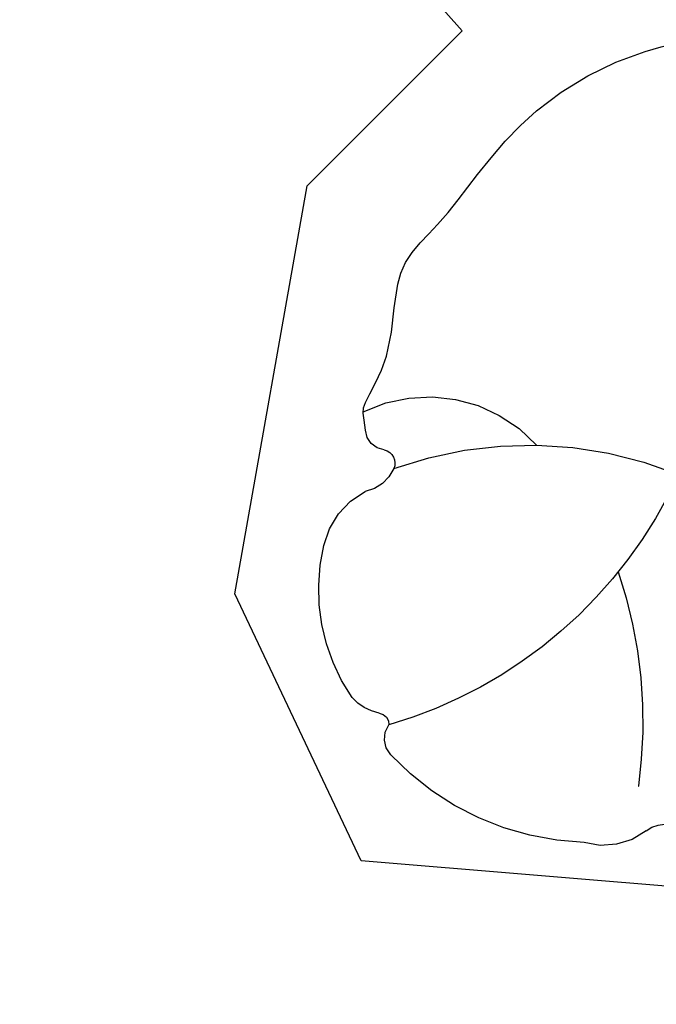
# Model space of a CAD drawing. Units: millimetres. Extents: x 715 to 5755, y 1278 to 2466.
# Drawn here: x 4501 to 4512, y 1825 to 1842 of the extents above; entities that cross this region are included whole.
import ezdxf
from ezdxf.xclip import XClip

# ---------------------------------------------------------------- set-up
doc = ezdxf.new("R2010")
doc.units = ezdxf.units.MM
doc.header["$XCLIPFRAME"] = 2
doc.linetypes.add('HIDDEN', pattern=[9.524999999999999, 6.35, -3.175])
doc.layers.add('A-04.尺寸標註', color=4, linetype='Continuous')
doc.layers.add('H-08.木作(細線)', color=8, linetype='Continuous')
doc.layers.add('logo', color=8, linetype='Continuous', plot=False)
doc.styles.get("Standard").update_dxf_attribs({"font": 'arial.ttf'})
doc.styles.add('新細明體', font='PMingLiU.ttf')
doc.dimstyles.new('4', dxfattribs={"dimtxt": 10, "dimasz": 3, "dimexe": 2, "dimexo": 2, "dimgap": 1.2, "dimtad": 2, "dimdec": 0, "dimtxsty": '新細明體', "dimblk": 'ARCHTICK', "dimcen": 5, "dimclrd": 8, "dimclre": 8, "dimclrt": 4, "dimadec": 0, "dimazin": 0, "dimtfac": 1, "dimtdec": 0, "dimtix": 1, "dimtmove": 2, "dimatfit": 3, "dimldrblk": 'OPEN90', "dimfxl": 1.25, "dimlwd": 9, "dimlwe": 9, "dimarcsym": 0})

# ---------------------------------------------------------------- blocks, each defined once
blk = doc.blocks.new('logo')
at = {"layer": 'logo'}
h = blk.add_hatch(color=256, dxfattribs=at)
edge = h.paths.add_edge_path()
edge.add_ellipse((0.1802914912277629, 0.6045799425100995), major_axis=(0.3229310822019948, 0.5660060967866092), ratio=0.6591105981489803, start_angle=263.8575603848327, end_angle=429.8250477163325)
edge.add_arc((0.01771428938263853, 1.391569346549659), 0.3993341679718461, 258.9967413552358, 261.0580007118785)
edge.add_ellipse((0.1787985320825101, 0.6023774291033988), major_axis=(0.3143045515932551, 0.550886248658738), ratio=0.6598378267023628, start_angle=263.2429892943743, end_angle=428.5195051545401, ccw=False)
edge.add_arc((0.5073199427151849, 0.3746967277193107), 0.04332311897827124, 263.9961799065642, 282.4455010696743)
edge = h.paths.add_edge_path()
edge.add_ellipse((0.1787985320825101, 0.6023774291033988), major_axis=(0.3143045515932551, 0.550886248658738), ratio=0.6598378267023628, start_angle=70.27444383542638, end_angle=262.8393938163964, ccw=False)
edge.add_arc((0.03068698310926266, 1.204096049413238), 0.2374621132576002, 245.2323085429004, 248.2556509235489, ccw=False)
edge.add_ellipse((0.1802914912277629, 0.6045799425100995), major_axis=(0.3229310822019948, 0.5660060967866092), ratio=0.6591105981489803, start_angle=71.19986132064916, end_angle=263.5874831709492)
edge.add_arc((0.5026783769171743, 0.3667582457528624), 0.03889587363998076, 266.46582511937555, 288.39279538090886, ccw=False)
edge = h.paths.add_edge_path(flags=17)
edge.add_line((0.1957087584469264, 1.019739823916098), (0.1957087584469264, 1.034098023633305))
edge.add_arc((0.01771428938263853, 1.391569346549659), 0.3993341679718463, 261.0580007118787, 296.46993326101176, ccw=False)
edge.add_ellipse((0.1787985320825101, 0.6023774291033988), major_axis=(0.3143045515932551, 0.550886248658738), ratio=0.6598378267023628, start_angle=68.51950515454008, end_angle=70.27444383542637)
edge.add_arc((0.03068698310926266, 1.204096049413238), 0.2374621132576002, 248.2556509235472, 287.7328540247523)
edge.add_arc((0.1787515700016229, 0.8428055305785165), 0.1548912369510153, 119.2734902879766, 139.7005654380212)
edge.add_arc((0.4473028325628547, 0.5857130801532549), 0.5264673858294753, 137.2637964536153, 146.3296441712179)
edge.add_arc((0.699990274517404, 0.4866655720743438), 0.7937747080540483, 150.495440047385, 153.133153759539)
edge.add_arc((0.1745226173352421, 0.06722498738599825), 0.7993051380316838, 100.81859140067678, 103.20768185935663, ccw=False)
edge.add_arc((0.3030484850914945, 0.6842535605883313), 0.3253316575808651, 138.9230766667263, 148.8947779466664, ccw=False)
edge.add_arc((0.6247753021470999, 0.3946425204858315), 0.7581851605665992, 124.46568866148871, 138.4001760205241, ccw=False)
edge = h.paths.add_edge_path()
edge.add_arc((0.03068698310926266, 1.204096049413238), 0.2374621132576002, 233.3595557964515, 245.2323085428985)
edge.add_ellipse((0.1802914912277629, 0.6045799425100995), major_axis=(0.3229310822019948, 0.5660060967866092), ratio=0.6591105981489803, start_angle=69.8250477163325, end_angle=71.19986132064912, ccw=False)
edge.add_arc((0.01771428938263853, 1.391569346549659), 0.3993341679718461, 251.1922767923416, 258.9967413552355, ccw=False)
h.paths.add_polyline_path([(-0.05230556841343059, 0.8157453957182952, -0.021859056043336), (-0.01507380947805359, 0.83128368382404, -0.004954860000038527), (-0.00810373917556717, 0.8453871283209082, 0.01296660139934615), (-0.04819829918778851, 0.8348734075898392, 0.2233168218597432), (-0.2014011449027748, 0.6528535364541312, 0.4252427048585448), (-0.1683051170384715, 0.6103540628209885, 0.3932468187878483), (-0.01762062065063219, 0.7391353612993043, -0.08455806392049481), (0.01863162675181229, 0.8422020905063619, 0.01919431720782771), (-0.01507380947805359, 0.83128368382404, 0.00472601496695061), (-0.02146029121468018, 0.817705401067542, 0.02114843064291109), (-0.0385352395078371, 0.731271739926342, -0.08072109411544336), (-0.0657668188050593, 0.6647157422494274, -0.1041126089873124), (-0.1095005248516827, 0.6338635803485886, -0.09487265850930753), (-0.1615376919817209, 0.6213485423295424, -0.2078766928766236), (-0.1806048093676509, 0.6426082113111988, -0.2230344450931209), (-0.1780736952623556, 0.6710532802908347, -0.1686900671656828)], flags=17)
h.paths.add_polyline_path([(0.3601444251999055, 0.9744338414684535, 0.08859226629592737), (0.2835073553887923, 0.9527853389090524, 0.1407242370476406), (0.1982018572907691, 0.8196671719715596, -0.01227177250547251), (0.2022841222515126, 0.8147051671339796, -0.04153164331666979), (0.2150540611637553, 0.7974176329671536, 0.005558464624925259), (0.2209631089517643, 0.8159314326703679, -0.1878740793793823)], flags=17)
h.paths.add_polyline_path([(0.1897142947582324, 0.7303215851770801, 0.0115915370869728), (0.2047059639044164, 0.7679695011984222, 0.05688370383272847), (0.1918557768840401, 0.7904103092669175, -0.2712076389547624), (0.104537738736326, 0.711475444863936, -0.6796773919459298), (0.03965647445693321, 0.8164824763771321, -0.2900714316886079), (0.156914567009153, 0.8216799143929165, -0.1039224699488403), (0.1918557768840401, 0.7904103092669175, 0.05334853169188579), (0.1967681846745108, 0.8147051671339796, -0.004507969820746855), (0.1982018572907691, 0.8196671719715596, 0.2206035135701973), (0.0977739846730401, 0.8649461524264552, -0.01550142577462651), (0.0459350263390661, 0.8490112198160205, 0.00876830390257717), (0.03017708532752295, 0.8452974066130992, 0.02953939081686043), (0.0175457415789424, 0.8363910639072856, 1.009366776920765)], flags=17)
h.paths.add_polyline_path([(0.2150540611637553, 0.7974176329671536, -0.008928044058282365), (0.2047059639044164, 0.7679695011984222, -0.3476776960045613), (0.1679542116507946, 0.6313600905932617, 0.007270499821651857), (0.06358657876626239, 0.5787944804405925, -0.03560609058727635), (0.05895027547740028, 0.575940708536109, 0.01139008744123329), (0.06744892920141865, 0.571468074654149, 0.0121005007826768), (0.1545408028796373, 0.6096588174459612, 0.4616392744760571)], flags=17)
h.paths.add_polyline_path([(0.1077747728140821, 0.6735532254033387, 0.4331813314891947), (0.02724251157269464, 0.6315920425049626, 0.04485966569812438), (0.02569205851068546, 0.6202306754530582, -0.02678327127818661), (0.03807156646325893, 0.622268852538582, -0.142026000870599), (0.04976623274160374, 0.6424708780014043, -0.3074293050449363), (0.08627541476562328, 0.6616177569894717, -0.9534009816383994), (0.07053261014334566, 0.6213149306240666, 0.06961301498217881), (0.03807156646325893, 0.622268852538582, 0.04289129193809801), (0.03695020705163188, 0.6151785492311319, -0.06771935356188001), (0.07003147040268232, 0.6143533218064476, 0.8933793397286959)], flags=17)
h.paths.add_polyline_path([(0.02131583426853467, 0.6124138967943509, -0.009242549506202803), (0.0257419910212775, 0.6134095670768147, -0.02665142947774641), (0.02569205851068546, 0.6202306754530582, 0.01368370592972651), (0.01946887659505592, 0.6186807099666112, 0.1743261054895702), (-0.00349825258126657, 0.6062716579290282, 0.391287119431291), (0.005613851330053876, 0.5707360095921103, 0.2105547002655037), (0.0418485647696798, 0.5632758718793411), (0.04291173479759891, 0.561601267801052, 0.001325611377629147), (0.05259464934169955, 0.5654491270888684, -0.005065274568175245), (0.04991129326299415, 0.5670845499780626, -0.02752815215014762), (0.0446363764040143, 0.5717549030196096, -0.1952920133699726), (0.0171001214930584, 0.5801918241422754, -0.6592984287717002)], flags=17)
h.paths.add_polyline_path([(0.03695020705163188, 0.6151785492311319, 0.02312704452406808), (0.0257419910212775, 0.6134095670768147, 0.1846723411631602), (0.0446363764040143, 0.5717549030196096, 0.09835508698171387), (0.05895027547740028, 0.575940708536109, -0.00978770269035779), (0.05181627512683917, 0.5800900359981824, -0.240413133197712)], flags=17)
h.paths.add_polyline_path([(0.06744892920141865, 0.571468074654149, -0.002039086036632996), (0.05259464934169955, 0.5654491270888684, 0.07598953021402204), (0.09602777759209857, 0.5478220055574639, 0.1084310323164508), (0.2335050702713488, 0.5508145082039846, -0.004552359178270984), (0.2332031599398761, 0.5566395580299286, -0.0283319159353915), (0.1678197358887701, 0.5494967985196126, -0.1237080263213182)], flags=17)
h.paths.add_polyline_path([(0.3961773480441479, 0.7392365069936204, -0.5517299937189176), (0.4237469814415817, 0.6878573508229238, -0.1897896029508824), (0.3036419916588784, 0.5729648230417297, -0.01388117698386278), (0.2724998600933759, 0.5646047232085039, 0.01103912404721258), (0.2726171806607454, 0.556339671799833, 0.02216203085154623), (0.294634035688432, 0.561867080360571, -0.01096585878545845), (0.3113842380389542, 0.567947896755868, -0.001761100456537227), (0.3461386303115432, 0.5836198053202679, 0.03474429840727061), (0.3759161139769276, 0.6030616371772339, 0.08610291134086423), (0.4334771144822298, 0.6717654332396705, 0.5066594807780262), (0.3980013446580415, 0.7640918848564979, 0.3552052302613521), (0.2501881690386654, 0.6740848451963757, 0.09342211340373655), (0.2332031599398761, 0.5566395580299286, 0.01726283517204237), (0.2724998600933759, 0.5646047232085039, -0.3139095768473526)], flags=17)
h.paths.add_polyline_path([(0.2585770361056348, 0.5458189120918178, -0.00970179657672169), (0.2727876776061748, 0.5526473205472939, -0.004935924228143223), (0.2726171806607454, 0.556339671799833, -0.03536928119621949), (0.236726589517275, 0.5516129661345985, -0.00258674009545134), (0.2335050702713488, 0.5508145082039846, 0.01440468535962261), (0.2351580052327336, 0.5324356305582114, -0.02050935983597559)], flags=17)
h.paths.add_polyline_path([(0.2732093080103368, 0.546779193443399, -0.00785664003140717), (0.2727876776061748, 0.5526473205472939, 0.009701796576718462), (0.2585770361056348, 0.5458189120918178, 0.02050935983598017), (0.2351580052327336, 0.5324356305582114, 0.000680888531336392), (0.2352623283550201, 0.531569460575156, -0.002588116351320516), (0.23603359471781, 0.5259769832246093, -0.01371258215328648), (0.2485680980298639, 0.5342724894226194, -0.01198013518408353)], flags=17)
h.paths.add_polyline_path([(0.2775829619658907, 0.5197747030988467, -0.03657898652114943), (0.2732093080103368, 0.546779193443399, 0.0119801351840829), (0.2485680980298639, 0.5342724894226194, 0.0134108692760928), (0.2360495025222917, 0.5258569488760259, 0.001088580213132376), (0.2350756948035269, 0.5251725232747049, 0.01593336830827142), (0.2355443970463966, 0.4269779970863965, -0.1902026159777679), (0.1870881993254443, 0.3040625678486322, -0.2661611695614833), (0.1213594572309376, 0.2691329711169601, -0.2073165086283806), (0.1832547434769367, 0.4774749345606324, -0.06459314176191647), (0.2350792635388643, 0.5253040150964807, -0.001016817078696529), (0.2352623283550201, 0.531569460575156, -0.0006808885313488096), (0.2351580052327336, 0.5324356305582114, 0.1525377839630521), (0.1076289262309729, 0.3834219235513956, 0.2302412230988999), (0.1105060786630929, 0.23817483466064, 0.234094741273827), (0.2113390103604615, 0.2714774613959889, 0.172716903701725), (0.2737502371583105, 0.3748320669747045, 0.02813155534165157), (0.2812866608765034, 0.4407611798724247, -0.01435151781848595), (0.2820583406301012, 0.4591253095941283, 0.06201608288984124), (0.3139585848584829, 0.4484350370994434, 0.3494866153747248), (0.464949853851067, 0.5256955051090699, 0.3924066729197783), (0.4355419280163915, 0.6057995947885502, 0.1301076997640089), (0.3830701842125563, 0.5999521838903092, 0.001865372168486674), (0.3461386303115432, 0.5836198053202679, -0.05472112838869806), (0.294634035688432, 0.561867080360571, 0.01459322496150621), (0.2727876776061748, 0.5526473205472939, 0.0078566400314079), (0.2732093080103368, 0.546779193443399, -0.01108000849836338), (0.2965086155727477, 0.55728347380591, -0.1006777564325591), (0.4078980002250319, 0.5882487102289815, -0.3492029408971026), (0.4322182231735496, 0.5655765199562666, -0.402436893655924), (0.3163307132363116, 0.4647718286369127, -0.009973720721309132), (0.3173924490274658, 0.4691670745141892, 0.6133720589346167), (0.2948300816515257, 0.5078601469804198, 0.1757128613883309), (0.2790813191950292, 0.5031389568403029, -0.002483924896502284), (0.2801474653115292, 0.4896262754855343, -0.4636439566526038), (0.3024185474187107, 0.4930488583158876, -0.5137676618201015), (0.300458431678635, 0.467046954633588, -0.0750515546979712), (0.2810496769998281, 0.4765659267541196, 0.007944002259326899)], flags=17)
h.paths.add_polyline_path([(0.3139585848584829, 0.4484350370994434, -0.06201608288984121), (0.2820583406301012, 0.4591253095941283, -0.007786344994728682), (0.2812866608765034, 0.4407611798724247, 0.02757247652769637), (0.2827627458300412, 0.4054988815096294, 0.05820023890153306), (0.2836784263763548, 0.3967188038159293, 0.2646597849976745), (0.3787276363163983, 0.2932210735971239, 0.3153274601522557), (0.4945893319254537, 0.328712794806961, -0.02586660080713447), (0.4907040384750871, 0.3297514328087345, -0.3803631673759104), (0.3531204571172566, 0.3280716161589226, -0.1539544757914205), (0.3145165439382254, 0.4049609248404522, -0.0908309219414973)], flags=17)
h.paths.add_polyline_path([(0.4638140665520041, 0.3683248876122889, 0.3364317195218746), (0.4907040384750871, 0.3297514328087345, 0.0258666008071405), (0.4945893319254537, 0.328712794806961, 0.02639439727819642), (0.4985565019924252, 0.3322692042911513, -0.0259271544351559), (0.4942123299151717, 0.3334040755398746, -0.1732853820220084), (0.4710130352214037, 0.3510598686052617, -0.6853148175230003), (0.4866631730146764, 0.3832862350909636, -0.4910266436165239), (0.5032800518129079, 0.3451704189756128, -0.04054744413361341), (0.4942123299151717, 0.3334040755398746, 0.0259271544351559), (0.4985565019924252, 0.3322692042911513, 0.1396531341872101), (0.5120559585211595, 0.3564227127581034, 1.004842765417396)], flags=17)
h.paths.add_polyline_path([(0.4060733820242604, 1.003818160015726, 0.1438390393645085), (0.3493907882984786, 0.9962406504719183, 0.06921317461904568), (0.2835073553887923, 0.9527853389090524, -0.08859226629592848), (0.3601444251999055, 0.9744338414684535, 0.4046355192096127)], flags=17)
h.paths.add_polyline_path([(0.2704679584294354, 0.9459210076247473, -0.01626974206808632), (0.2835073553887923, 0.9527853389090524, -0.06921317461904479), (0.3493907882984786, 0.9962406504719183, 0.03762599015117966), (0.2241811307776516, 0.932558245834116, -0.08221276787595427), (0.03803748201244161, 0.854791182407098, 0.004306136525557315), (0.02449301217347966, 0.8523235934781042, 0.008988616880162765), (0.01863162675181229, 0.8422020905063619, -0.006473605751648267), (0.03017708532752295, 0.8452974066130992, -0.1369455202377756), (0.0977739846730401, 0.8649461524264552, 0.05466800111129)], flags=17)
for points in [[(0.01863162675181229, 0.8422020905063619, 0.01919431720782712), (-0.01507380947805359, 0.83128368382404, 0.00472601496695109), (-0.02146029121468018, 0.817705401067542, -0.04458682337099956), (-0.0444193095281662, 0.7318085008992057, -0.076229827986746), (-0.07547703635282232, 0.6710310665012003, -0.2358640760463701), (-0.1623128158807958, 0.6232642294426114, -0.4502974716918374), (-0.1780736952623556, 0.6710532802908347, -0.1686900671656764), (-0.05230556841343059, 0.8157453957182952, -0.02185905604333879), (-0.01507380947805359, 0.83128368382404, -0.004954860000039027), (-0.00810373917556717, 0.8453871283209082, 0.01296660139934728), (-0.04819829918778851, 0.8348734075898392, 0.2233168218597408), (-0.2014011449027748, 0.6528535364541312, 0.4252427048585448), (-0.1683051170384715, 0.6103540628209885, 0.3932468187878483), (-0.01762062065063219, 0.7391353612993043, -0.0845580639204947)], [(-0.1623128158807958, 0.6232642294426114, -0.2065216735365617), (-0.1806048093676509, 0.6426082113111988, 0.2078766928766259), (-0.1615376919817209, 0.6213485423295424, 0.02430501966049054), (-0.1477740670397907, 0.6226661580376458, -0.04337341925220608)], [(0.2726171806607454, 0.556339671799833, -0.01103912404721306), (0.2724998600933759, 0.5646047232085039, -0.01726283517204249), (0.2332031599398761, 0.5566395580299286, 0.004552359178271081), (0.2335050702713488, 0.5508145082039846, 0.002586740095451355), (0.236726589517275, 0.5516129661345985, 0.03536928119621992)]]:
    blk.add_hatch(color=256, dxfattribs=at).paths.add_polyline_path(points)
h = blk.add_hatch(color=256, dxfattribs=at)
edge = h.paths.add_edge_path()
edge.add_ellipse((0.1787985320825101, 0.6023774291033988), major_axis=(0.3143045515932551, 0.550886248658738), ratio=0.6598378267023628, start_angle=68.51950515454013, end_angle=70.27444383542638, ccw=False)
edge.add_arc((0.01771428938263853, 1.391569346549659), 0.3993341679718461, 258.9967413552348, 261.0580007118781, ccw=False)
edge.add_ellipse((0.1802914912277629, 0.6045799425100995), major_axis=(0.3229310822019948, 0.5660060967866092), ratio=0.6591105981489803, start_angle=69.82504771633249, end_angle=71.19986132064916)
edge.add_arc((0.03068698310926266, 1.204096049413238), 0.2374621132576002, 245.232308542898, 248.2556509235465)
h = blk.add_hatch(color=256, dxfattribs=at)
h.paths.add_polyline_path([(0.2150540611637553, 0.7974176329671536, 0.04153164331664885), (0.2022841222515126, 0.8147051671339796, 0.01227177250549282), (0.1982018572907691, 0.8196671719715596, 0.004507969820750146), (0.1967681846745108, 0.8147051671339796, -0.05334853169187739), (0.1918557768840401, 0.7904103092669175, -0.05688370383272678), (0.2047059639044164, 0.7679695011984222, 0.008928044058282486)])
h.paths.add_polyline_path([(0.01863162675181229, 0.8422020905063619, -0.008988616880162116), (0.02449301217347966, 0.8523235934781042, 0.01042475127150461), (-0.00810373917556717, 0.8453871283209082, 0.004954860000038847), (-0.01507380947805359, 0.83128368382404, -0.01919431720782767)])
h.paths.add_polyline_path([(0.0977739846730401, 0.8649461524264552, 0.1369455202377763), (0.03017708532752295, 0.8452974066130992, -0.008768303902576382), (0.0459350263390661, 0.8490112198160205, 0.01550142577462738)])
h.paths.add_polyline_path([(0.03807156646325893, 0.622268852538582, 0.02678327127818773), (0.02569205851068546, 0.6202306754530582, 0.02665142947774828), (0.0257419910212775, 0.6134095670768147, -0.02312704452407075), (0.03695020705163188, 0.6151785492311319, -0.04289129193809763)])
h.paths.add_polyline_path([(0.06744892920141865, 0.571468074654149, -0.01139008744123158), (0.05895027547740028, 0.575940708536109, -0.09835508698171976), (0.0446363764040143, 0.5717549030196096, 0.02752815215013946), (0.04991129326299415, 0.5670845499780626, 0.005065274568173491), (0.05259464934169955, 0.5654491270888684, 0.00203908603663323)])
for p, q in [((0.04291173479759891, 0.561601267801052), (0.0418485647696798, 0.5632758718793411)), ((0.1957087584469264, 1.034098023629667), (0.1957087584469264, 1.019739823916098))]:
    blk.add_line(p, q, dxfattribs=at)
at = {"layer": 'logo', "lineweight": 0}
for p, q in [((0.0418485647696798, 0.5632758718793411), (0.04291173479759891, 0.561601267801052)), ((0.1957087584469264, 1.019739823916098), (0.1957087584469264, 1.034098023629667))]:
    blk.add_line(p, q, dxfattribs=at)
at = {"layer": 'logo'}
for points in [[(-0.1683051170384715, 0.6103540628209885, -0.4252427048585419), (-0.2014011449027748, 0.6528535364541312, -0.2233168218597428), (-0.04819829918778851, 0.8348734075898392, -0.02770344236119389), (0.03803748201244161, 0.854791182407098, 0.08221276787596012), (0.2241811307776516, 0.932558245834116, -0.03762599015117698), (0.3493907882984786, 0.9962406504719183, -0.1438390393645085), (0.4060733820242604, 1.003818160015726, -0.8727750605919423)], [(-0.1615376919817209, 0.6213485423295424, -0.4345306362253787), (-0.1780736952623556, 0.6710532802908347, -0.1686900671656771), (-0.05230556841343059, 0.8157453957182952, 0.9091828181362692)], [(0.1957087584469264, 1.019739823916098, 0.06087570300022179), (0.05780434039661486, 0.8980197808350567, 0.1377163805939768), (-0.01762062065063219, 0.7391353612993043, -0.3932468187878277), (-0.1683051170384715, 0.6103540628209885, 79.5784587167159)], [(-0.1110283693142264, 1.013557302380832, 0.2001721110250373), (0.1957087584469264, 1.034098023629667, -0.06696522655621184)], [(-0.1110283693142264, 1.013557302380832, 0.2418021369812594), (0.1030130219332932, 0.9779164762112487, 0.5759375712262855)], [(-0.05230556841343059, 0.8157453957182952, -0.05634865605229895), (0.0459350263390661, 0.8490112198160205, 0.07022894113525269), (0.2704679584294354, 0.9459210076247473, 0.769245452175019)], [(-0.02146029121468018, 0.817705401067542, 0.02114843064290976), (-0.0385352395078371, 0.731271739926342, 0.6581859547938771)], [(0.06061994034462259, 0.9429864337662366, 0.03957786866485315), (0.009155046396699618, 0.8775939219158317, 0.02119316860327467), (-0.02146029121468018, 0.817705401067542, 0.7003962402884644)], [(0.0418485647696798, 0.5632758718793411, -0.2105547002655265), (0.005613851330053876, 0.5707360095921103, -0.3912871194312475), (-0.00349825258126657, 0.6062716579290282, -0.1743261054895447), (0.01946887659505592, 0.6186807099666112, -0.1104059592868424), (0.07053261014334566, 0.6213149306240666, 0.9534009816383265), (0.08627541476562328, 0.6616177569894717)], [(0.2209631089517643, 0.8159314326703679, -0.02608314483907619), (0.1897142947582324, 0.7303215851770801, -1.009366776920672), (0.0175457415789424, 0.8363910639072856, 0.6247731714532294)], [(0.06358657876626239, 0.5787944804405925, -0.3386137699050284), (0.0171001214930584, 0.5801918241422754, -0.6592984287716792), (0.02131583426853467, 0.6124138967943509, -0.1003158122521137), (0.07003147040268232, 0.6143533218064476, 0.8933793397286947), (0.1077747728140821, 0.6735532254033387, 0.4331813314891947), (0.02724251157269464, 0.6315920425049626, 0.2892991997957457), (0.04991129326299415, 0.5670845499780626, 0.0810860154248285), (0.09602777759209857, 0.5478220055574639, -0.6847837712609218)], [(0.0175457415789424, 0.8363910639072856, -0.4169432612355427), (0.2022841222515126, 0.8147051671339796, 0.8285324686616854)], [(0.1967681846745108, 0.8147051671339796, -0.3293209606216967), (0.104537738736326, 0.711475444863936, -0.6796773919459292), (0.03965647445693321, 0.8164824763771321, 0.4158709405261485)], [(0.08627541476562328, 0.6616177569894717, 0.307429305044931), (0.04976623274160374, 0.6424708780014043, 0.4464322647557979), (0.05181627512683917, 0.5800900359981824, 0.1452688044190072), (0.1678197358887701, 0.5494967985196126, -0.2149794390508303)], [(0.03965647445693321, 0.8164824763771321, -0.2900714316881845), (0.156914567009153, 0.8216799143929165, -0.5397990693515548), (0.1679542116507946, 0.6313600905932617, 0.007270499821651902), (0.06358657876626239, 0.5787944804405925, -1.514750343190106)], [(0.1545408028796373, 0.6096588174459612, -0.01546583697774856), (0.04291173479759891, 0.561601267801052, 0.6080141768509018)], [(0.1030130219332932, 0.9779164762112487, 0.08936670223265955), (0.06061994034462259, 0.9429864337662366, 0.02839744826823236)], [(0.2820583406301012, 0.4591253095941283, -0.03592576958861839), (0.2737502371583105, 0.3748320669747045, -0.1727169037017231), (0.2113390103604615, 0.2714774613959889, -0.2340947412738342), (0.1105060786630929, 0.23817483466064, -0.2302412230988991), (0.1076289262309729, 0.3834219235513956, -0.1735902124985646), (0.2585770361056348, 0.5458189120918178)], [(0.09602777759209857, 0.5478220055574639, 0.1110489197348274), (0.236726589517275, 0.5516129661345985, 0.1479759815441559), (0.3759161139769276, 0.6030616371772339, 0.3935249538523782)], [(0.2352623283550201, 0.531569460575156, 0.01697180463822454), (0.2355443970463966, 0.4269779970863965, -0.1902026159777679), (0.1870881993254443, 0.3040625678486322, -0.2661611695614849), (0.1213594572309376, 0.2691329711169601, -0.2909371293761529), (0.2485680980298639, 0.5342724894226194, 0.2119685697849922)], [(0.2022841222515126, 0.8147051671339796, -0.5130066076122632), (0.1545408028796373, 0.6096588174459612, -1.702754082827425)], [(0.1678197358887701, 0.5494967985196126, 0.05953593816143615), (0.3036419916588784, 0.5729648230417297, 0.1897896029508848), (0.4237469814415817, 0.6878573508229238, 0.5517299937189053), (0.3961773480441479, 0.7392365069936204, 0.3816204681033822), (0.2775829619658907, 0.5197747030988467, -0.007944002259329648), (0.2810496769998281, 0.4765659267541196, -0.007944002259329648)], [(0.1932232384260715, 1.018026474408543, 0.002732520062785908), (0.1957087584469264, 1.019739823916098)], [(0.3493907882984786, 0.9962406504719183, 0.2167173946758744), (0.1967681846745108, 0.8147051671339796, 0.6383265539989161)], [(0.3601444251999055, 0.9744338414684535, 0.1878740793793891), (0.2209631089517643, 0.8159314326703679, 0.7832258060572383)], [(0.3759161139769276, 0.6030616371772339, 0.08610291134086423), (0.4334771144822298, 0.6717654332396705, 0.5066594807780268), (0.3980013446580415, 0.7640918848564979, 0.3552052302613527), (0.2501881690386654, 0.6740848451963757, 0.1132693649479276), (0.2352623283550201, 0.531569460575156, 0.5831314952798562)], [(0.2485680980298639, 0.5342724894226194, -0.02306320509228194), (0.2965086155727477, 0.55728347380591, -0.1006777564325578), (0.4078980002250319, 0.5882487102289815, -0.3492029408971207), (0.4322182231735496, 0.5655765199562666, -0.4024368936559268), (0.3163307132363116, 0.4647718286369127, -0.2471362217119116)], [(0.2585770361056348, 0.5458189120918178, -0.0352737193180119), (0.3113842380389542, 0.567947896755868, -0.003626484538416195), (0.3830701842125563, 0.5999521838903092, 0.3894892301551027)], [(0.2704679584294354, 0.9459210076247473, -0.105013371836621), (0.3601444251999055, 0.9744338414684535, 0.4046355192096127), (0.4060733820242604, 1.003818160015726, 1.743742499028333)], [(0.2790813191950292, 0.5031389568403029, -0.1757128613882636), (0.2948300816515257, 0.5078601469804198, -0.6133720589346167), (0.3173924490274658, 0.4691670745141892)], [(0.300458431678635, 0.467046954633588, 0.5137676618199993), (0.3024185474187107, 0.4930488583158876, 0.463643956655889), (0.2801474653115292, 0.4896262754855343, 0.463643956655889)], [(0.300458431678635, 0.467046954633588, -0.07505155469793472), (0.2810496769998281, 0.4765659267541196)], [(0.3830701842125563, 0.5999521838903092, -0.1301076997640494), (0.4355419280163915, 0.6057995947885502, -0.3924066729197594), (0.464949853851067, 0.5256955051090699, -0.4206191088823891), (0.2820583406301012, 0.4591253095941283, -0.4206191088823891)], [(0.3139585848584829, 0.4484350370994434, 0.09083092194145637), (0.3145165439382254, 0.4049609248404522, 0.1697044603992359), (0.3594272650934727, 0.3219648198219147)], [(0.3173924490274658, 0.4691670745141892, 0.009973720721305295), (0.3163307132363116, 0.4647718286369127, 0.009973720721305295)], [(0.5120559585211595, 0.3564227127581034, -0.1666618571212795), (0.4945893319254537, 0.328712794806961, -0.7073896391061711)]]:
    blk.add_lwpolyline(points, format="xyb", dxfattribs=at)
at = {"layer": 'logo', "lineweight": 0}
for centre, radius, start, end in [((-0.1643858568113501, 0.6475424788013697), 0.03739436968983657, 171.8347694280055, 263.9838472513553), ((0.06880690531579603, 0.5809082623973154), 0.279622089332472, 114.7361682827167, 165.0904020367869), ((-0.1490411439281161, 0.6541347435904754), 0.03360246894122688, 149.7687751392242, 246.7364448915305), ((0.093143185151348, 0.5623139480239843), 0.2922034198878472, 119.8522701667186, 158.1526064312452), ((-0.1621726876892353, 0.7557257770322394), 0.1455010033764225, 267.5844398299313, 353.4527415078689), ((-0.1667079289290996, 0.7340673527323816), 0.1108902572256605, 272.2715016923375, 325.3573380083242), ((0.01771428938263853, 1.391569346549659), 0.3993341679718463, 251.1922767913685, 296.4699332626376), ((-0.2581129174050147, 0.8026834608690478), 0.22514044059216, 324.2141919899058, 341.651058703596), ((0.1439353603091149, 0.3979018227310007), 0.4616316210841608, 110.1482462160117, 115.1571751545784), ((0.1745226173352421, 0.06722498738599825), 0.7993051380316741, 103.2076818622485, 106.1792414672824), ((-0.5136094913195848, 0.9032331150892787), 0.4995256000179559, 339.9295794800711, 350.1413633094176), ((0.699990274517404, 0.4866655720743438), 0.7937747080540478, 154.2687147294743, 155.3518295122541), ((0.3030484850914945, 0.6842535605883313), 0.3253316575808651, 150.9547617137517, 170.2880518850071), ((0.699990274517404, 0.4866655720743438), 0.7937747080540478, 153.1331537588159, 154.2687147294743), ((0.699990274517404, 0.4866655720743438), 0.7937747080540479, 153.1331537588159, 154.2687147294743), ((0.1439353603091149, 0.3979018227310007), 0.4616316210841607, 105.7497728631555, 110.1482462160117), ((0.1439353603091149, 0.3979018227310007), 0.4616316210841607, 105.7497728631555, 110.1482462160117), ((0.699990274517404, 0.4866655720743438), 0.7937747080540479, 150.4954400472854, 153.1331537588159), ((0.1745226173352421, 0.06722498738599825), 0.7993051380316741, 100.8185914038015, 103.2076818622485), ((0.1745226173352421, 0.06722498738599825), 0.7993051380316745, 100.8185914038015, 103.2076818622485), ((0.02028596950003703, 0.5934343498192902), 0.02702749896356355, 151.6424661093642, 237.1215310128311), ((0.02524025208913372, 0.5805401072075256), 0.03857478909040277, 98.60462857343867, 138.1597375644146), ((0.1031355585600977, 0.7825537336520938), 0.1011141676495096, 147.8294666415768, 328.8978089759132), ((0.03219623557924933, 0.608121515012499), 0.045872640722953, 234.5858600428755, 282.1467213240621), ((0.02611530592366762, 0.5953991535288878), 0.01767869950702959, 105.7525507100259, 239.3397585592807), ((0.4473028325628547, 0.5857130801532549), 0.5264673858294758, 137.263796452155, 146.3296441699156), ((0.0412567250587017, 0.6098790646001362), 0.03827366901429834, 230.8646392630464, 275.0659446858193), ((0.09917247269004292, 0.7340349746164065), 0.1309186474125093, 121.8036290198132, 128.5715906519971), ((0.3030484850914945, 0.6842535605883313), 0.3253316575808651, 148.8947779475074, 150.9547617137517), ((0.3030484850914945, 0.6842535605883313), 0.3253316575808651, 148.8947779475074, 150.9547617137517), ((0.1439353603091149, 0.3979018227310007), 0.4616316210841607, 104.2661524338862, 105.7497728631555), ((0.05089288653471158, 0.5057800422591754), 0.1171922743667121, 102.4177745700647, 105.5536532492133), ((0.05045831193456252, 0.493199670139802), 0.1227245527240515, 101.6186466247271, 103.7368226273428), ((0.3030484850914945, 0.6842535605883313), 0.3253316575808652, 138.9230766657804, 148.8947779475074), ((0.1745226173352421, 0.06722498738599825), 0.7993051380316745, 99.83170370540198, 100.8185914038015), ((0.08965602809803386, 0.6172881730826703), 0.06403161499941033, 177.3661079519337, 183.4727200936877), ((0.08965602809803386, 0.6172881730826703), 0.06403161499941035, 177.3661079519337, 183.4727200936877), ((0.08965602809803386, 0.6172881730826703), 0.06403161499941033, 167.0919180890337, 177.3661079519337), ((0.05089288653471158, 0.5057800422591754), 0.1171922743667121, 96.28096806551838, 102.4177745700647), ((0.05089288653471158, 0.5057800422591754), 0.1171922743667121, 96.28096806551838, 102.4177745700647), ((0.05045831193456252, 0.493199670139802), 0.1227245527240515, 96.31926312742605, 101.6186466247271), ((0.05045831193456252, 0.493199670139802), 0.1227245527240515, 96.31926312742605, 101.6186466247271), ((0.08965602809803386, 0.6172881730826703), 0.06403161499941033, 183.4727200936877, 225.3249795817769), ((0.09287823058366484, 0.7768191064760686), 0.06637573533898945, 143.3047786126605, 280.1170213466692), ((0.08718131134992291, 0.6148166790599134), 0.06224204794723829, 70.67896159582112, 164.3644022670932), ((0.09917247269004292, 0.7340349746164065), 0.1309186474125092, 90.61205172590071, 121.8036290198132), ((0.1439353603091149, 0.3979018227310007), 0.4616316210841607, 102.2566567033623, 104.2661524338862), ((0.07876203129308124, 0.612199669988513), 0.04191780493394283, 175.9248535138212, 229.9973046726602), ((0.07876203129308124, 0.612199669988513), 0.04191780493394283, 166.1009147836056, 175.9248535138212), ((0.07876203129308124, 0.612199669988513), 0.04191780493394283, 166.1009147836056, 175.9248535138212), ((0.05045831193456252, 0.493199670139802), 0.1227245527240515, 80.82279010239485, 96.31926312742605), ((-0.1037734331875981, 1.455891264829006), 0.6176015258742746, 283.2744387459256, 302.0739384075951), ((0.07876203129308124, 0.612199669988513), 0.04191780493394283, 133.7672010887973, 166.1009147836056), ((0.05089288653471158, 0.5057800422591754), 0.1171922743667121, 80.35253664687491, 96.28096806551838), ((0.1023880603188445, 0.7265248311214236), 0.1096705512175779, 60.18609267473747, 124.8898293947019), ((-0.6779218804404081, 2.389644391799266), 1.965029965170597, 291.5202999445311, 291.8241075158721), ((0.0412567250587017, 0.6098790646001362), 0.03827366901429834, 275.0659446858193, 297.5350030132306), ((0.08965602809803386, 0.6172881730826703), 0.06403161499941035, 225.3249795817769, 231.6323744007878), ((-0.1850751435686107, 1.692813119699167), 0.8748527561050845, 285.3108711469335, 288.8632517205265), ((0.08211939368993626, 0.6251612282003407), 0.03669265597683113, 83.49639397347016, 151.8522430485211), ((0.1319682857174485, 0.6987022678595167), 0.1551018171255394, 238.0585466645274, 239.2194121609627), ((0.1613563033442915, 0.760216373437288), 0.2108186785201279, 238.6950075887894, 240.9381121811387), ((-0.6779218804404081, 2.389644391799266), 1.965029965170597, 291.8241075158721, 292.2914309576632), ((0.1319682857174485, 0.6987022678595167), 0.1551018171255394, 239.2194121609627, 256.601523856958), ((0.6247753021470999, 0.3946425204858315), 0.7581851605665992, 124.4656886606378, 138.4001760202567), ((0.0412567250587017, 0.6098790646001362), 0.03827366901429834, 297.5350030132306, 305.6918719652507), ((0.1613563033442915, 0.760216373437288), 0.210818678520128, 240.9381121811387, 243.5484150567694), ((0.1787515700016229, 0.8428055305785165), 0.1548912369510153, 119.2734902882772, 139.7005654394931), ((1.923171290096434, -2.983469533827702), 4.018430067321408, 115.8993602618152, 117.5656067191436), ((-0.6779218804404081, 2.389644391799266), 1.965029965170597, 292.2914309576632, 295.0645261176936), ((0.1613563033442915, 0.760216373437288), 0.210818678520128, 243.5484150567694, 271.7568910509696), ((0.08555883026383526, 0.6460854493716397), 0.03532742312159278, 243.9262877640196, 51.03406129415579), ((0.07744202792309807, 0.6418421073813079), 0.02165883284983218, 251.3968419811727, 65.93064059025532), ((0.2584188985329092, 0.3137568324100357), 0.1661049086256122, 155.2030241098007, 207.0665860569087), ((0.1579479908723442, 0.8625609917444308), 0.3207721032762928, 258.8700488296038, 283.6239004880705), ((-0.1850751435686107, 1.692813119699167), 0.8748527561050845, 288.8632517205265, 301.3797756777096), ((0.09917247269004292, 0.7340349746164065), 0.1309186474125093, 40.85046461311279, 90.61205172590071), ((0.08078630195632286, 0.8255125719815624), 0.1164843213029707, 281.7652561794561, 342.4614430133101), ((0.409935166260766, 0.2537797495251652), 0.3289318410268581, 122.0965554593425, 156.7882238638918), ((0.3927454994682194, 0.3018732948630714), 0.2733538233017157, 124.9761262443061, 186.8789842695508), ((0.1047861610004475, 0.7293252578583633), 0.1295977675376132, 292.5764536897098, 31.69606246082502), ((0.099974177979675, 0.7228969508951195), 0.1140187781782032, 36.30794345044671, 60.04002925768438), ((0.137534538300315, 1.129546495980321), 0.5808397754207544, 272.9887780945286, 279.4802384131708), ((0.099974177979675, 0.7228969508951195), 0.1140187781782032, 306.5995004689024, 23.28519288812475), ((-0.6146506535424123, 1.07243430782637), 0.8740961532488335, 336.9589667272514, 339.6154323667525), ((0.08078630195632286, 0.8255125719815624), 0.1164843213029707, 342.4614430133101, 354.6764463948511), ((0.08078630195632286, 0.8255125719815624), 0.1164843213029707, 342.4614430133101, 354.6764463948511), ((0.099974177979675, 0.7228969508951195), 0.1140187781782031, 23.28519288812475, 36.30794345044671), ((0.099974177979675, 0.7228969508951195), 0.1140187781782032, 23.28519288812475, 36.30794345044671), ((0.4726590013287932, 0.737680119077595), 0.2864412692628202, 163.3678297330452, 164.4009733132637), ((0.4726590013287932, 0.737680119077595), 0.2864412692628202, 163.3678297330452, 164.4009733132637), ((0.4726590013287932, 0.737680119077595), 0.2864412692628202, 131.3266121880985, 163.3678297330452), ((0.09917247269004292, 0.7340349746164065), 0.1309186474125093, 38.0381226940256, 40.85046461311279), ((0.09917247269004292, 0.7340349746164065), 0.1309186474125093, 38.0381226940256, 40.85046461311279), ((0.1047861610004475, 0.7293252578583633), 0.1295977675376132, 31.69606246082502, 41.20894696694587), ((0.1047861610004475, 0.7293252578583633), 0.1295977675376132, 31.69606246082502, 41.20894696694587), ((-0.6146506535424123, 1.07243430782637), 0.8740961532488335, 339.6154323667525, 341.6615349788927), ((-0.6146506535424123, 1.07243430782637), 0.8740961532488335, 339.6154323667525, 341.6615349788927), ((-0.6146506535424123, 1.07243430782637), 0.8740961532488335, 341.6615349788927, 342.9354281118616), ((0.4940248927032371, 0.7165141910190869), 0.2905968438785877, 117.4328421612898, 159.9942786530922), ((0.7093146972056275, 0.133641268644169), 0.9346779732865962, 112.6485816438124, 121.2677574869487), ((0.137534538300315, 1.129546495980321), 0.580839775420754, 279.4802384131708, 283.4361958666282), ((0.5532393041685282, 0.5703065705247354), 0.3203278333721409, 182.445307037616, 183.4886237025877), ((0.1579479908723442, 0.8625609917444308), 0.3207721032762928, 283.6239004880705, 284.2167363237953), ((0.5532393041685282, 0.5703065705247354), 0.320327833372141, 183.4886237025877, 186.7897060994522), ((0.409935166260766, 0.2537797495251652), 0.3289318410268582, 117.3968153060709, 122.0965554593425), ((0.5532393041685282, 0.5703065705247354), 0.3203278333721409, 186.7897060994522, 186.9457542347907), ((-0.3045557166751678, 0.454272983152805), 0.5453240020076917, 7.542911027835248, 8.148784246628667), ((0.3991596878204291, 0.2967400972202086), 0.2812462697588838, 122.3740182688975, 125.4473788649663), ((0.2213039986254444, 0.8073437275825199), 0.2561953915847472, 273.4512094069079, 281.5538739031227), ((0.5218396193504304, 0.02638987791669933), 0.576733969351313, 115.5374218931565, 118.2829352829347), ((0.3794506305293908, 0.6281807258719709), 0.1371713240158113, 82.22764338249804, 160.4488610930458), ((0.4416231135528506, 0.1830817585805562), 0.4063054380775762, 114.5532149289724, 116.7766331586808), ((0.3824366897497384, 0.7490435223962777), 0.2264900461198248, 115.8994592670164, 119.6278805318616), ((0.4597120517555595, 0.5631287999676715), 0.1872180093974216, 179.5483070871707, 182.0781851943462), ((0.4597120517555595, 0.5631287999676715), 0.1872180093974216, 109.8380167594119, 179.5483070871707), ((0.137534538300315, 1.129546495980321), 0.5808397754207545, 283.4361958666282, 286.6173229804402), ((0.2213039986254444, 0.8073437275825199), 0.2561953915847472, 281.5538739031227, 286.6322059323658), ((0.4597120517555595, 0.5631287999676715), 0.1872180093974216, 182.0781851943462, 183.2094065134011), ((0.4416231135528506, 0.1830817585805562), 0.4063054380775761, 111.2089315182288, 114.5532149289724), ((0.4597120517555595, 0.5631287999676715), 0.1872180093974216, 183.2094065134011, 185.0099787236429), ((0.5218396193504304, 0.02638987791669933), 0.5767339693513129, 112.9981749011305, 115.5374218931565), ((0.4597120517555595, 0.5631287999676715), 0.1872180093974216, 185.0099787236429, 193.3895289016413), ((-1.08039029162137, 0.3890786972415299), 1.364248072566106, 3.676817446100575, 5.49741035530266), ((0.2934655018780177, 0.483784409449072), 0.02411437777776991, 86.75602452437155, 126.619508424326), ((-1.08039029162137, 0.3890786972415299), 1.364248072566105, 4.226636139344882, 4.795908621791411), ((0.2927317714948003, 0.4819103098934647), 0.01476146633519029, 48.9877450518951, 148.4857930122327), ((0.322283561939912, 0.5360936842562296), 0.07241399852770875, 235.2903000758454, 252.4586627207492), ((0.6015053497558256, 0.4365035370101396), 0.3202469925484754, 175.9493376737431, 185.5557829998529), ((0.6015053497558256, 0.4365035370101396), 0.3202469925484754, 175.9493376737431, 185.5557829998529), ((0.3409374791353912, 0.5818822501687464), 0.1361470506766294, 244.375760761895, 335.6259701655299), ((0.3409374791353912, 0.5818822501687464), 0.1361470506766294, 244.375760761895, 258.5706208518628), ((0.3208077909821441, 0.4050288389898924), 0.03804794872798176, 179.2921527034082, 192.615635088644), ((0.4726590013287932, 0.737680119077595), 0.2864412692628202, 115.4893780276352, 131.3266121880985), ((0.4726590013287932, 0.737680119077595), 0.2864412692628202, 115.4893780276352, 131.3266121880985), ((0.3824366897497384, 0.7490435223962777), 0.2264900461198247, 95.64847755732207, 115.8994592670164), ((0.3824366897497384, 0.7490435223962777), 0.2264900461198248, 95.64847755732207, 115.8994592670164), ((0.4221199912171869, 0.4284653466829695), 0.1420348896048701, 192.9154106433595, 252.2114574628159), ((0.2213039986254444, 0.8073437275825199), 0.2561953915847472, 286.6322059323658, 299.1608694454092), ((0.4416231135528506, 0.1830817585805562), 0.4063054380775762, 108.6958425392876, 111.2089315182288), ((0.2962739406775654, 0.4827773556689863), 0.02512431388792881, 327.1993650182172, 93.29452309930375), ((0.4283158811431349, 0.298970904910675), 0.2899974801808836, 94.03736989445882, 117.0335245130059), ((0.2921256643876404, 0.4807499402777466), 0.01603766899823845, 301.3037287105932, 50.07426046413849), ((0.2178038707625092, 0.7829204908275642), 0.2268249665413347, 292.2366714595955, 335.2219986371564), ((2.553486875460294, -4.357819508883949), 5.412042938787992, 114.0703860737242, 114.4740001517465), ((0.4557163527388184, 0.4277176804253031), 0.1430218722143346, 189.1554625794162, 227.6818104380518), ((0.3217949222471361, 0.575505928974053), 0.1108688349180317, 267.1750131538828, 354.8617072645508), ((0.4270212895389704, 0.4403587651258931), 0.1133507889881036, 165.2766676376226, 167.5624002624443), ((0.420967895506692, 0.4062576834339779), 0.1035197373287085, 219.3152034089653, 312.3494563331139), ((0.2213039986254444, 0.8073437275825199), 0.2561953915847472, 299.1608694454092, 307.1204742635833), ((2.553486875460294, -4.357819508883949), 5.412042938787992, 113.6428747661682, 114.0703860737242), ((0.3906297195389925, 0.9035502959095538), 0.1014502404319982, 81.2438810002133, 113.9847934559651), ((0.3679265816626867, 1.01285662457758), 0.03920296189220897, 258.5501936325538, 346.6702123166829), ((0.2066938844200195, 0.8033029894686479), 0.2621693386498238, 310.2008625128168, 329.8856462411817), ((0.4113175818383752, 0.3936915755384689), 0.105623985477428, 252.0283226911545, 322.034299439761), ((0.4203515704411984, 0.5037589626090266), 0.1031650986459306, 81.53280135532343, 111.1847222921962), ((0.3937680870913027, 0.7048573197789665), 0.03446350318413553, 330.443963720577, 85.99131964731562), ((0.3818772865615756, 0.7049174528738149), 0.06133187303931486, 327.2799388023534, 74.75788067440284), ((0.4058060250408744, 0.5616245497712953), 0.02670622174562576, 8.509846872431176, 85.50725413954308), ((0.4070703879860957, 0.5498968986903492), 0.06273547659738919, 337.3085193813787, 63.01001424745148), ((0.5026783769171743, 0.3667582457528624), 0.03889587363998066, 177.691625210381, 252.0699133879689), ((0.4879637628491764, 0.3624903307872955), 0.02484451411825202, 345.8640412587151, 166.4176397425224), ((0.4850728471919865, 0.3641452644014862), 0.01920692309761776, 85.25049411722578, 222.9441685536775), ((0.5073199427151849, 0.3746967277193107), 0.0433231189782711, 213.0653048539315, 252.388891540937), ((0.4802443974349444, 0.3578078860819005), 0.02627445427496106, 331.2506225796575, 75.85969584240905), ((0.5026783769171743, 0.3667582457528624), 0.03889587363998066, 252.0699133879689, 306.6919456123162), ((0.4263187006745284, 0.3951034267602154), 0.09174069346519396, 317.7365377369929, 327.0242396877352), ((0.5073199427151849, 0.3746967277193107), 0.0433231189782711, 252.388891540937, 295.4240045413023)]:
    blk.add_arc(centre, radius, start, end, dxfattribs=at)
at = {"layer": 'logo'}
for centre, major_axis, ratio in [((0.1802914912277629, 0.6045799425100995), (0.322931082201994, 0.5660060967866072), 0.6591105981489804), ((0.1787985320825101, 0.6023774291033988), (0.3143045515932549, 0.5508862486587375), 0.6598378267023628)]:
    blk.add_ellipse(centre, major_axis=major_axis, ratio=ratio, dxfattribs=at)
at = {"layer": 'logo', "insert": (-0.183502893180048, 0.2053138139654038), "char_height": 0.05637772131228678, "width": 0.7641248404917799, "attachment_point": 1}
blk.add_mtext('{\\fVerdana|b0|i1|c0|p34;GOODWARE}', dxfattribs=at)
blk = doc.blocks.new('SE-21215L')
at = {"color": 8}
blk.add_open_spline([(-1.224041679390211, 21.57491418773316), (-1.437107206245855, 21.38433434356739), (-1.548368414350989, 21.32273525840174), (-1.701986112613668, 20.10885267690355), (-2.685159876138641, 19.21866547209538), (-2.51135274373155, 17.96826348539798), (-2.600228047183919, 16.83128516870238), (-2.573718424286199, 15.23536737628638), (-1.960680467989732, 13.70463927384299), (-0.8239111796829093, 12.27312419250848), (0.4152042479436204, 11.22974620427885), (1.477994378121366, 10.63968690824004), (1.935625832109508, 10.3560271039114)], degree=3, knots=[82.23792464057581, 82.23792464057581, 82.23792464057581, 82.23792464057581, 83.07034934113446, 84.08624062934778, 85.73200620189216, 86.58997483855326, 87.6933470321737, 89.19050245474779, 91.32783082633406, 92.48210365634714, 94.66019141988394, 96.12692051653089, 96.12692051653089, 96.12692051653089, 96.12692051653089], dxfattribs=at)
at = {"layer": 'H-08.木作(細線)', "color": 8}
for centre, radius, start, end in [((2.756449078227888, 25.18252937645047), 0.4067716413187056, 97.19538303973411, 175.8469478479925), ((3.273415580963047, 20.79249121028442), 4.827130708088205, 52.16360558895954, 96.75654525631042), ((2.434955798515148, 22.10210125209596), 3.273646034322017, 105.4782283876282, 153.5159077886887), ((1.691694576369628, 24.43179864403101), 0.8354565846905081, 61.41464456510855, 98.97845228647523), ((2.197472985211789, 25.32020269913664), 0.1876242629814914, 235.5858893308643, 324.7768887847021), ((-4.253055279532418, 20.80069866023587), 7.941640931524673, 344.6015739135888, 33.74262678178169), ((5.756993567909376, 23.50603304762808), 1.198002049166321, 12.29137808433014, 66.51436952137756), ((7.433265793708415, 23.85509076505878), 0.5143971321969731, 190.5319002292196, 241.4550161074525), ((0.6957280304814049, 22.92136179788395), 1.352249688371968, 151.7224200290828, 203.2307234919096), ((-0.5546452094677079, 27.57576928138042), 8.124520813650111, 301.4725622696892, 327.899084019604), ((-1.059740822976892, 21.96543554598065), 0.6645070768940734, 342.9707619005814, 39.48587159233194), ((-0.6464073252100206, 21.83190440245562), 0.2302855172971864, 241.5782967967764, 344.6200118206561), ((5.504857364274358, 25.22348796479673), 6.861237632686736, 210.2127581274291, 252.1657298576015), ((-0.9583126222823921, 21.32959434537952), 0.3616541951143721, 55.98762622646137, 137.2869451441526), ((0.8542127783184696, 22.37921283531796), 2.526551449485108, 203.8401220706999, 277.971036423917)]:
    blk.add_arc(centre, radius, start, end, dxfattribs=at)
at = {"layer": 'H-08.木作(細線)', "color": 8, "xscale": 0.002, "yscale": 0.002, "zscale": 0.002}
blk.add_blockref('logo', (6.327598254415363, 23.25666999656777), dxfattribs=at)
blk = doc.blocks.new('_ArchTick')
at = {"color": 0, "linetype": 'ByBlock', "const_width": 0.15}
blk.add_lwpolyline([(-0.5, -0.5), (0.5, 0.5)], dxfattribs=at)
blk = doc.blocks.new('*D95')
at = {"layer": 'A-04.尺寸標註', "color": 8, "linetype": 'HIDDEN', "lineweight": 9, "ltscale": 0.4, "transparency": 16777216}
for p, q in [((4421.312725146928, 1855.763968807656), (4421.312725146928, 1625.611277710169)), ((5408.43258102419, 1855.763968807655), (5408.43258102419, 1625.611277710169))]:
    blk.add_line(p, q, dxfattribs=at)
at = {"layer": 'A-04.尺寸標註', "color": 8, "lineweight": 9, "ltscale": 0.4, "transparency": 16777216}
blk.add_line((4421.312725146928, 1627.611277710169), (5408.43258102419, 1627.611277710169), dxfattribs=at)
at = {"layer": 'DEFPOINTS', "color": 0, "ltscale": 0.4, "transparency": 16777216}
for p in [(4421.312725146928, 1857.763968807656), (5408.43258102419, 1857.763968807655), (5408.43258102419, 1627.611277710169)]:
    blk.add_point(p, dxfattribs=at)
at = {"layer": 'A-04.尺寸標註', "color": 8, "lineweight": 9, "ltscale": 0.4, "transparency": 16777216, "xscale": 3, "yscale": 3, "zscale": 3, "rotation": 180}
blk.add_blockref('_ArchTick', (4421.312725146928, 1627.611277710169), dxfattribs=at)
at = {"layer": 'A-04.尺寸標註', "color": 8, "lineweight": 9, "ltscale": 0.4, "transparency": 16777216, "xscale": 3, "yscale": 3, "zscale": 3}
blk.add_blockref('_ArchTick', (5408.43258102419, 1627.611277710169), dxfattribs=at)
at = {"layer": 'A-04.尺寸標註', "color": 4, "ltscale": 0.4, "transparency": 16777216, "insert": (4914.872653085558, 1620.779010268308), "char_height": 10, "attachment_point": 5, "style": '新細明體'}
blk.add_mtext('987', dxfattribs=at)
blk = doc.blocks.new('_Open90')
at = {"color": 0, "linetype": 'ByBlock', "lineweight": -2}
for p, q in [((-0.5, 0.5), (0, 0)), ((0, 0), (-1, 0)), ((0, 0), (-0.5, -0.5))]:
    blk.add_line(p, q, dxfattribs=at)
blk = doc.blocks.new('*D96')
at = {"layer": 'A-04.尺寸標註', "color": 8, "linetype": 'HIDDEN', "lineweight": 9, "ltscale": 0.4, "transparency": 16777216}
for p, q in [((4856.005097892459, 1899.790561337325), (4394.426595552299, 1899.790561337325)), ((4892.533034960923, 1739.730103133244), (4394.426595552299, 1739.730103133244))]:
    blk.add_line(p, q, dxfattribs=at)
at = {"layer": 'A-04.尺寸標註', "color": 8, "lineweight": 9, "ltscale": 0.4, "transparency": 16777216}
blk.add_line((4396.426595552299, 1899.790561337325), (4396.426595552299, 1739.730103133244), dxfattribs=at)
at = {"layer": 'DEFPOINTS', "color": 0, "ltscale": 0.4, "transparency": 16777216}
for p in [(4858.005097892459, 1899.790561337325), (4396.426595552299, 1739.730103133244), (4894.533034960923, 1739.730103133244)]:
    blk.add_point(p, dxfattribs=at)
at = {"layer": 'A-04.尺寸標註', "color": 8, "lineweight": 9, "ltscale": 0.4, "transparency": 16777216, "xscale": 3, "yscale": 3, "zscale": 3}
for p, rotation in [((4396.426595552299, 1899.790561337325), 90), ((4396.426595552299, 1739.730103133244), 270)]:
    blk.add_blockref('_ArchTick', p, dxfattribs=dict(at, rotation=rotation))
at = {"layer": 'A-04.尺寸標註', "color": 4, "ltscale": 0.4, "transparency": 16777216, "insert": (4389.594328110437, 1819.760332235283), "char_height": 10, "attachment_point": 5, "rotation": 90, "style": '新細明體'}
blk.add_mtext('160', dxfattribs=at)

msp = doc.modelspace()

# ---------------------------------------------------------------- block references
at = {"color": 179, "true_color": 0x1e2133}
ref = msp.add_blockref('SE-21215L', (4521.349743326088, 1850.19350893921), dxfattribs=dict(at, xscale=-1, rotation=140.0267832955136))
XClip(ref).set_block_clipping_path([(43.15037313686753, -20.963712343555812), (41.2599783517162, -18.657255271103736), (20.56275524064631, -15.47461065404434), (17.56653150996226, -4.697505123918404), (15.04253972385959, -2.2876090002956744), (14.886758544820623, -0.5235472099462868), (16.932024462243135, 1.6822310590088136), (16.986617601638045, 3.3491458030158583), (15.53680573038946, 4.466525812579562), (11.314744703259748, 3.758866318876585), (11.168142117514435, 7.83476584184416), (10.214299803982158, 9.777796429754403), (13.236551175501518, 12.79803441890806), (12.471431934339307, 14.591313613099715), (9.931448861450463, 15.773172867411063), (10.26382280530288, 19.055507823884795), (8.419393663549272, 23.835977689646484), (3.4898107793706004, 27.31507182407188), (-1.1399831830030962, 25.185073633640854), (-4.701330698027959, 18.99049332931429), (-4.3688321598629045, 15.225346219635753), (-6.818019121998077, 14.864837698500764), (-10.447214601510495, 16.29809100129762), (-16.970443795905794, 13.318690328488742), (-17.130471374587614, 17.609718390410194), (-13.917062838086167, 23.363752828571364), (-14.44969227078036, 26.08983525326346), (-21.05622249728367, 26.53258579721262), (-27.198207768959946, 23.367679851803928), (-30.582687390257888, 27.814013924087362), (-39.272364583155195, 32.01446537024469), (-43.71484824856452, 29.436253333921172), (-42.77353815244305, 24.71838147420192), (-47.4944829286037, 24.756635240181254), (-53.76101950827342, 23.466604244794667), (-56.22747807120231, 19.05739210462218), (-55.14907279261388, 17.489066824879615), (-50.35562359743972, 13.968923164289322), (-43.032186172844376, 11.682563515105471), (-47.42822726623763, 4.95811477558766), (-47.28167429746554, 0.1469714762450849), (-42.79612726090045, -2.8461059241723206), (-40.45940709196384, -1.992013811612992), (-39.30851732009023, -3.468256392416947), (-38.89238228446311, -10.80691589276887), (-37.010263298059726, -14.260008089211965), (-33.46576080174873, -15.526547202609777), (-31.6407754869183, -15.181123535214624), (-30.901204040213543, -20.404158060290115), (-27.497329488508967, -24.2805331657313), (-24.350958039580746, -24.190422040708995), (-21.83171708318241, -18.22069010401799), (-16.10646893828789, -15.066431432445256), (-11.550487221794356, -16.06342873324263), (-10.035353346933334, -24.261036541327144), (-7.049396691607399, -28.56017463119599), (-0.9474140601578256, -32.307103936810904), (4.5075602803653965, -29.78151805985351), (4.93390575234389, -27.231096401057243), (2.405824414540348, -24.427605724903856), (4.680830478932876, -21.20330444808826), (9.445819020928866, -19.29663174785503)])

# ---------------------------------------------------------------- dimensions: what is measured, and where the dimension line sits
at = {"layer": 'A-04.尺寸標註', "color": 8, "ltscale": 0.4}
dim = msp.add_linear_dim(base=(4396.426595552299, 1739.730103133244), p1=(4858.005097892457, 1899.790561337324), p2=(4894.533034960921, 1739.730103133244), angle=90, dimstyle='4', dxfattribs=at)
dim.commit()
dim.dimension.update_dxf_attribs({"geometry": '*D96', "text_midpoint": (4389.594328110437, 1819.760332235283)})
dim = msp.add_linear_dim(base=(5408.43258102419, 1627.611277710169), p1=(4421.312725146928, 1857.763968807656), p2=(5408.43258102419, 1857.763968807655), dimstyle='4', dxfattribs=at)
dim.commit()
dim.dimension.update_dxf_attribs({"geometry": '*D95', "text_midpoint": (4914.872653085558, 1620.779010268308)})

doc.saveas('drawing.dxf')
